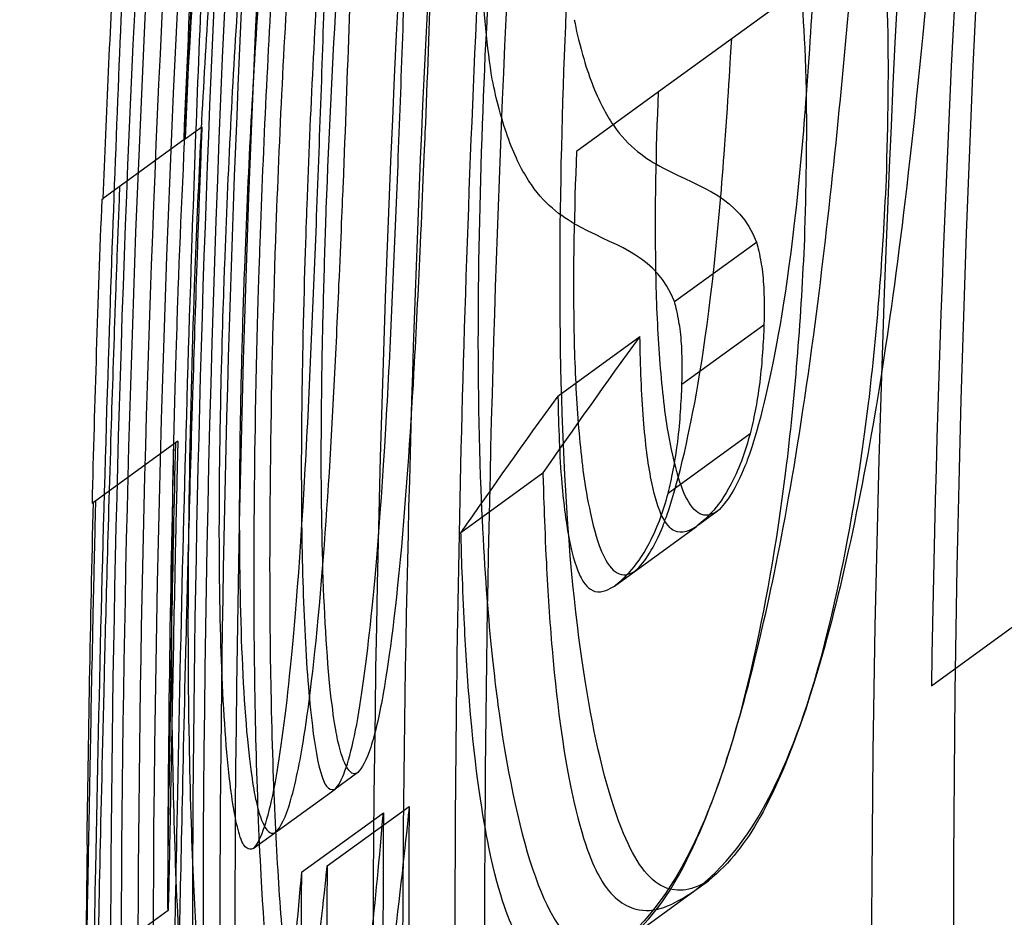
# Model space of a CAD drawing. Units: millimetres. Extents: x 0 to 8.9, y -4.81 to 4.45.
# Drawn here: x 1.66 to 1.66, y -0.87 to -0.87 of the extents above; entities that cross this region are included whole.
import ezdxf

# ---------------------------------------------------------------- set-up
doc = ezdxf.new("R2010")
doc.units = ezdxf.units.MM
doc.header["$LTSCALE"] = 45.93730388927576
doc.linetypes.add('HIDDEN', pattern=[9.524999999999999, 6.35, -3.175])
doc.layers.add('SICHERHEITSBEREICH', color=1, linetype='HIDDEN')
doc.layers.add('SPIELGERÄTE', color=7, linetype='Continuous')

# ---------------------------------------------------------------- blocks, each defined once
blk = doc.blocks.new('3449001')
at = {"layer": 'SICHERHEITSBEREICH'}
blk.add_circle((4.45, 5.395181473643664e-14), 4.45, dxfattribs=at)
at = {"layer": 'SPIELGERÄTE'}
for p, q in [((1.660213808212488, -0.8702249432845415), (1.659448258009918, -0.8707811478839002)), ((1.659448257962514, -0.8707811479183248), (1.659043794876611, -0.8710750075511394)), ((1.657113907945446, -0.8710121094943746), (1.657195916435241, -0.8709525268388743)), ((1.657113907850731, -0.8710121093640129), (1.656709444751732, -0.8713059690064499)), ((1.656701686928374, -0.871311605594212), (1.656709444830012, -0.8713059691487429)), ((1.659526954238203, -0.8718151237935883), (1.659931417344779, -0.8715212641739508)), ((1.659564220187445, -0.8722229830579397), (1.659968683282042, -0.8719291234213965)), ((1.658952030200044, -0.87228115651694), (1.659356493299107, -0.8719872968744244)), ((1.659900417681538, -0.8724670690682315), (1.659495954616484, -0.8727609285915551)), ((1.657065285610143, -0.8725124786670118), (1.656660822542159, -0.8728063382869035)), ((1.65707711898194, -0.8725038814076755), (1.657065285763288, -0.8725124787506818)), ((1.65847360355076, -0.8729543191199932), (1.65887806664975, -0.8726604594775581)), ((1.656660822571626, -0.8728063382654956), (1.656653610534575, -0.8728115782556309)), ((1.659739808825662, -0.8728482800323788), (1.659635256741668, -0.8729242415669287)), ((1.659230793642475, -0.8732181012093139), (1.659635256741577, -0.8729242415668054)), ((1.660794519416462, -0.8737098136747466), (1.661198982514565, -0.8734159540329564)), ((1.657964214988727, -0.874138324467232), (1.657852653344272, -0.8742193787464184)), ((1.657448190239877, -0.874513238396075), (1.657852653345265, -0.8742193787477857)), ((1.657686625607234, -0.8746299612626067), (1.658091088706248, -0.8743361016201442)), ((1.657813581542364, -0.874598765539551), (1.658218044641344, -0.8743049058971293)), ((1.659627457632509, -0.8747205162649793), (1.659694272946006, -0.8746719720982018)), ((1.659222994535041, -0.8750143759095138), (1.659627457634037, -0.8747205162670844)), ((1.657028817244128, -0.8748179307098461), (1.656624354145181, -0.875111790352252))]:
    blk.add_line(p, q, dxfattribs=at)
for centre, radius, start, end in [((1.756612291896882, -0.8752646462906445), 0.0985729538424361, 172.5022935859547, 180.2593498492317), ((1.757016754992751, -0.8749707866480746), 0.0961139084875135, 173.3777129937554, 181.2297033155251), ((1.756612291886483, -0.8752646462898245), 0.09583038687986317, 173.2215190137166, 179.0703443862974), ((1.756612291890342, -0.8752646462903709), 0.09611390848407664, 173.3777129938943, 181.2297033156777), ((1.757016754993781, -0.8749707866479621), 0.0996582568257317, 175.2258538497987, 182.6326103055257), ((1.757016754993629, -0.8749707866478434), 0.0997325766306397, 175.2675475454114, 180.7373484140497), ((1.757016754998602, -0.8749707866480775), 0.09981547270189949, 175.3036343268017, 182.6920217542407), ((1.757016754996581, -0.8749707866480806), 0.09986793213875451, 175.3295133227218, 180.7922370178261), ((1.757016754994961, -0.8749707866481116), 0.09842668223659509, 175.273482304191, 180.1980502637499), ((1.756612291892374, -0.8752646462903966), 0.0996582568232999, 175.2258538498861, 182.632610305618), ((1.756612291894815, -0.8752646462904684), 0.09973257663081922, 175.2626643832063, 180.7373484140754), ((1.756612291894616, -0.8752646462904542), 0.0998154726968845, 175.3036342344126, 180.863477070205), ((1.756612291895685, -0.8752646462906911), 0.09986793213684624, 175.3295133218641, 180.7922370174846), ((1.75661229189507, -0.8752646462905945), 0.09842668223567377, 175.2734823032922, 180.1980502636903), ((1.757016754991838, -0.8749707866479632), 0.09998877694579966, 176.4234736496797, 177.7342298001123), ((1.757016754991874, -0.8749707866478956), 0.09857295383843388, 177.1085525680614, 180.2593499572002), ((1.756612291891347, -0.8752646462904166), 0.09998877694427705, 177.7342298000584, 178.5941967426274)]:
    blk.add_arc(centre, radius, start, end, dxfattribs=at)
for centre, major_axis, ratio, start_param, end_param in [((1.723784444881311, -0.8292335140686433), (-0.06650161531995567, -0.04831685253893705), 0.1168392853465688, 5.934467490338053, 5.96349815303183), ((1.723379982546369, -0.8295273733307857), (-0.066501616099791, -0.04831685297693273), 0.1168392857654518, 5.934467490734552, 5.963498153114521), ((1.757016006042672, -0.8749707867866122), (0.000702848948791752, -0.09892445647085903), 0.9999999998816528, 4.698868455549002, 4.712388980385271), ((1.757012298232468, -0.8749707680422536), (0.0006658620919311584, 0.09879425351961998), 0.9999999997942556, 1.570796327201917, 1.583722814267399), ((1.756607834368054, -0.8752646276801906), (0.0006112206582072456, -0.09879460592000741), 0.9999999997942162, 4.69946249322385, 4.712388980389161), ((1.7566115447074, -0.875264646421182), (0.0006346851292997347, 0.09892491904693439), 0.9999999998817208, 1.570796327041056, 1.58431685163601)]:
    blk.add_ellipse(centre, major_axis=major_axis, ratio=ratio, start_param=start_param, end_param=end_param, dxfattribs=at)
for points, knots in [([(1.658165656754114, -0.8661784049033864), (1.65815279964697, -0.8661912387964942), (1.658124168685745, -0.8662200254824867), (1.658076434649196, -0.8663145616640879), (1.658051692541331, -0.8663702187651976), (1.657957559825569, -0.866686388488122), (1.657907257009342, -0.8669349623851732), (1.657805808937468, -0.8675017401251193), (1.657732130077321, -0.8680079489815119), (1.657619413802799, -0.8691265406090293), (1.657582237525116, -0.8695962853891361), (1.657521824881531, -0.8705534080623996), (1.657498568060518, -0.8710426735536347), (1.657481262596892, -0.8715286016705002)], [-0.3410355668280137, -0.3410355668280137, -0.3410355668280137, -0.3410355668280137, -0.2809336675161707, -0.2809336675161707, -0.251040231675724, -0.251040231675724, -0.2002784264910699, -0.2002784264910699, -0.1146251600340193, -0.1146251600340193, -0.05744275802800599, -0.05744275802800599, 0, 0, 0, 0]), ([(1.6570767994979, -0.8718224613129931), (1.657101902600342, -0.8711175796895753), (1.657139717492139, -0.8704027035648021), (1.657225636385217, -0.8693098276750676), (1.657282477464754, -0.8686740073274779), (1.65743625898843, -0.86756935247674), (1.657494373549824, -0.8672686180533903), (1.65758867551164, -0.8668449036419993), (1.657630955329125, -0.8667159086099399), (1.657672654098484, -0.866605778621174), (1.657690510226821, -0.8665691857579205), (1.657731806352004, -0.8665016846019812), (1.657752215033277, -0.8664812269563591), (1.65776119365512, -0.8664722645458016)], [0, 0, 0, 0, 0.08332443886674129, 0.08332443886674129, 0.1334306991923793, 0.1334306991923793, 0.1699406933315603, 0.1699406933315603, 0.2138190633866339, 0.2138190633866339, 0.2477583464485497, 0.2477583464485497, 0.2928067494381497, 0.2928067494381497, 0.2928067494381497, 0.2928067494381497]), ([(1.658978833470147, -0.8671543797129289), (1.658841304347, -0.8678730404146661), (1.658766213714845, -0.868483263870736), (1.65866356392382, -0.8694305585883239), (1.65862150293027, -0.8700166665058411), (1.658592248188128, -0.8706018799467584)], [0, 0, 0, 0, 0.09739704960907429, 0.09739704960907429, 0.2442025679168553, 0.2442025679168553, 0.2442025679168553, 0.2442025679168553]), ([(1.658163253168343, -0.8711399326807852), (1.658178793935946, -0.8707223833211064), (1.658195561912251, -0.8702990449911128), (1.65821569696832, -0.8695406577723481), (1.658219640290778, -0.8692465828146005), (1.658217331008405, -0.8688032876656815), (1.658211798316344, -0.86860604198607), (1.658192775019366, -0.8683255882261457), (1.658180855699133, -0.8682005367932144), (1.658149187990936, -0.8680669027500667), (1.658138131467805, -0.8680449588123657), (1.65811538391743, -0.8680202605865791), (1.658102169948489, -0.8680195275906478), (1.658088846700261, -0.8680248189921429)], [0, 0, 0, 0, 0.0493592337957546, 0.0493592337957546, 0.09068548448452196, 0.09068548448452196, 0.1281093446954487, 0.1281093446954487, 0.1535651812343155, 0.1535651812343155, 0.1681129782546673, 0.1681129782546673, 0.1851100265289513, 0.1851100265289513, 0.1851100265289513, 0.1851100265289513]), ([(1.657809548063024, -0.8713562185217125), (1.65782342120265, -0.870992888909857), (1.657840530741474, -0.8706257031621859), (1.657880192158228, -0.8700068562672135), (1.657908673326283, -0.8696181891820134), (1.65799398538315, -0.8688568695949062), (1.658036667755212, -0.8686190962962189), (1.658081415418163, -0.8683977670854477), (1.658103579963932, -0.868310064523318), (1.658148686395677, -0.8681764186831311), (1.658171392967482, -0.8681312968521928), (1.658193382620283, -0.8681116517723773)], [0, 0, 0, 0, 0.04295361218335947, 0.04295361218335947, 0.073923678238436, 0.073923678238436, 0.10640198541386, 0.10640198541386, 0.1350231092025173, 0.1350231092025173, 0.1637258411672335, 0.1637258411672335, 0.1637258411672335, 0.1637258411672335]), ([(1.658193382623771, -0.8681116517709876), (1.658211517896092, -0.8681044266611588), (1.658229079829475, -0.8681119650463209), (1.658261222363446, -0.8681612770642041), (1.65827576673939, -0.8682026383124558), (1.658308478166909, -0.8683631046009442), (1.6583200340826, -0.8685037072384066), (1.658336206261875, -0.8687675856070701), (1.658344605009649, -0.86899025184394), (1.658342077826148, -0.8695930191304482), (1.658336055719701, -0.8698581433527045), (1.658319405238306, -0.8703943799170212), (1.658308716661477, -0.8706671427798813), (1.658298153552004, -0.8709376391282166)], [0, 0, 0, 0, 0.01532296315739628, 0.01532296315739628, 0.03050025440810074, 0.03050025440810074, 0.05575684036432794, 0.05575684036432794, 0.08600402724048004, 0.08600402724048004, 0.1081625020018341, 0.1081625020018341, 0.1304180152840702, 0.1304180152840702, 0.1304180152840702, 0.1304180152840702]), ([(1.657562356503184, -0.8714467923000274), (1.6575808955245, -0.8709475528184663), (1.65760549838572, -0.8704473619610901), (1.65766564616019, -0.8695593206909134), (1.657711589322638, -0.8689554589422717), (1.657805556490867, -0.8681772283432966)], [-0.2310592987968977, -0.2310592987968977, -0.2310592987968977, -0.2310592987968977, -0.1032648524113022, -0.1032648524113022, 0, 0, 0, 0]), ([(1.660928542374831, -0.8682406153465885), (1.660923615948278, -0.8683113210768725), (1.660907643536511, -0.8685428923028766), (1.660875408388932, -0.8689987413967006), (1.660861763885627, -0.8691877651885613), (1.660818953451646, -0.8697540344399768), (1.66078855834639, -0.8701205740507497), (1.660666737050136, -0.8713841227203273), (1.660582646124745, -0.8719735315389414), (1.660423895599944, -0.8729087886205483), (1.660313374445483, -0.8733975140527824), (1.660113181668986, -0.8740143735679189), (1.66003135425732, -0.8742123636381741), (1.659879772224357, -0.8744828071571054), (1.659803670013289, -0.8745816300188824), (1.659694272946971, -0.8746719720975018)], [-0.4024552026868532, -0.4024552026868532, -0.4024552026868532, -0.4024552026868532, -0.3773058648515308, -0.3773058648515308, -0.3594912588094483, -0.3594912588094483, -0.3238310148497656, -0.3238310148497656, -0.2401573170402912, -0.2401573170402912, -0.1261813377187934, -0.1261813377187934, -0.05720947605328985, -0.05720947605328985, 0, 0, 0, 0]), ([(1.657684383601272, -0.8683186786345732), (1.657697670282811, -0.8683134017557407), (1.657710848178247, -0.8683141162898503), (1.657733690958594, -0.8683387785175927), (1.65774468273527, -0.8683608123243687), (1.657776331628554, -0.8684937387856577), (1.65778824725723, -0.8686190296466161), (1.657807248180525, -0.868897834545745), (1.657812815849645, -0.8690947187219413), (1.657815230911719, -0.8695423263172307), (1.657811114456809, -0.869837935293977), (1.65779120376536, -0.8705902593807735), (1.657774379305813, -0.8710149407024931), (1.657758790069281, -0.8714337923254535)], [-0.1793009346160089, -0.1793009346160089, -0.1793009346160089, -0.1793009346160089, -0.1636250217841893, -0.1636250217841893, -0.1500179397208387, -0.1500179397208387, -0.1258423153304833, -0.1258423153304833, -0.0899716722554875, -0.0899716722554875, -0.04951317629638888, -0.04951317629638888, 0, 0, 0, 0]), ([(1.657308347972437, -0.8716338836597163), (1.657325664174031, -0.8711794037292682), (1.657347589210463, -0.87071612073194), (1.657420142745377, -0.8696801660178121), (1.657461715393154, -0.8693307537466205), (1.657509804928324, -0.8689737457517331), (1.657541572665725, -0.8687552124056005), (1.657599115503846, -0.8685124597748384), (1.657616213042363, -0.8684542907160453), (1.657659386571645, -0.8683420165819364), (1.65767845630263, -0.8683242264790576), (1.657684383601422, -0.8683186786318684)], [-0.03754083862224065, -0.03754083862224065, -0.03754083862224065, -0.03754083862224065, -0.02859217203364555, -0.02859217203364555, -0.01685558134288071, -0.01685558134288071, -0.008555527040974589, -0.008555527040974589, -0.005165004683519847, -0.005165004683519847, 0, 0, 0, 0]), ([(1.65714309655638, -0.8716547503274664), (1.65716105196805, -0.8711067883984341), (1.657182479610771, -0.8705571776015368), (1.657235821709875, -0.8692975263555046), (1.657261490011212, -0.8687633663688147), (1.657280318366919, -0.8683884231698786)], [-0.08958072951809701, -0.08958072951809701, -0.08958072951809701, -0.08958072951809701, -0.05151429520150752, -0.05151429520150752, 0, 0, 0, 0]), ([(1.657788919521309, -0.8684055114147944), (1.657771988824685, -0.8684206369326625), (1.657754610401561, -0.868450883206805), (1.657719792751568, -0.8685383174589553), (1.657702495385355, -0.8685950195874422), (1.657648196779789, -0.8688130206026087), (1.657616965117484, -0.8690020908933163), (1.657561045499055, -0.8693917621977504), (1.657518468175244, -0.869737034207385), (1.657444865943209, -0.8707349917174366), (1.657422397783392, -0.8711966653028387), (1.657405084956145, -0.8716500783710608)], [-0.2196511781539804, -0.2196511781539804, -0.2196511781539804, -0.2196511781539804, -0.1960305586202807, -0.1960305586202807, -0.1725256175779612, -0.1725256175779612, -0.1202168402956588, -0.1202168402956588, -0.05360343657504205, -0.05360343657504205, 0, 0, 0, 0]), ([(1.65789369045304, -0.8712314987705343), (1.657904232116579, -0.8709615516022009), (1.657914898329551, -0.8706893557545334), (1.657931533522252, -0.8701541979081264), (1.657937563221992, -0.8698895758338392), (1.657940192873387, -0.8692850104124958), (1.657931738622157, -0.8690620329667342), (1.657915727424971, -0.8687995711612548), (1.657904201455519, -0.8686583207525764), (1.657871459275977, -0.8684969986778567), (1.657856894738654, -0.8684554292454459), (1.65782469362177, -0.8684058577051917), (1.657807094458931, -0.8683982705022713), (1.657788919524849, -0.8684055114133845)], [-0.1300179803249101, -0.1300179803249101, -0.1300179803249101, -0.1300179803249101, -0.1079953626127192, -0.1079953626127192, -0.08606935999920516, -0.08606935999920516, -0.05589751212858191, -0.05589751212858191, -0.03056746699019201, -0.03056746699019201, -0.01535647445362667, -0.01535647445362667, 0, 0, 0, 0]), ([(1.657401093391893, -0.8684710879857188), (1.657301481896795, -0.8692960645701514), (1.657253015690824, -0.8699464635892628), (1.657194881480521, -0.8708682607768353), (1.657174075858656, -0.8713048727267957), (1.657157893404207, -0.8717406519424484)], [0, 0, 0, 0, 0.1094676633725197, 0.1094676633725197, 0.2054726445737233, 0.2054726445737233, 0.2054726445737233, 0.2054726445737233]), ([(1.659289809847973, -0.8749658317399411), (1.659412988675921, -0.8748641084329744), (1.659517418766381, -0.8747323489750167), (1.65970938436752, -0.8743053650130048), (1.659817486228231, -0.8740209151143651), (1.660023710831343, -0.8731660622258467), (1.660120294660675, -0.8726808426705898), (1.660285998032329, -0.8714368915953842), (1.660345553084746, -0.8708505135155286), (1.660418988512326, -0.8699895638162204), (1.660441219934114, -0.8696998719886879), (1.660491688786998, -0.8690072608844528), (1.660516484420981, -0.868643478899986), (1.660524079275868, -0.8685344749890029)], [0, 0, 0, 0, 0.06441630565093574, 0.06441630565093574, 0.1091923985432957, 0.1091923985432957, 0.1428944324394937, 0.1428944324394937, 0.1688161171609928, 0.1688161171609928, 0.1818535115389442, 0.1818535115389442, 0.1999363060309025, 0.1999363060309025, 0.1999363060309025, 0.1999363060309025]), ([(1.657229137024546, -0.8686494346318122), (1.657227631258728, -0.8686577301522167), (1.657224765068616, -0.8686976572834052), (1.657217674136394, -0.8688173294096316), (1.657212181022583, -0.8689099433519306), (1.657193275884666, -0.8692668419756728), (1.657182290976611, -0.8694792007202337), (1.657149032039285, -0.8701730943974345), (1.657130164291974, -0.8705975036716874), (1.657113907931699, -0.8710121094377314)], [-0.2732208722479421, -0.2732208722479421, -0.2732208722479421, -0.2732208722479421, -0.1447816708241637, -0.1447816708241637, -0.0881069041536385, -0.0881069041536385, -0.04904039325046729, -0.04904039325046729, 0, 0, 0, 0]), ([(1.656875855267941, -0.8686822828122999), (1.656854545198215, -0.8691066462477823), (1.656833256517896, -0.8695632085219959), (1.656787325544883, -0.8706192418181591), (1.656762381915581, -0.8712238562746132), (1.6567386334574, -0.8719486099698792)], [0, 0, 0, 0, 0.05830425341871542, 0.05830425341871542, 0.1294508012053864, 0.1294508012053864, 0.1294508012053864, 0.1294508012053864]), ([(1.658627919555298, -0.8707183980274243), (1.658603145169877, -0.8705633039911401), (1.658584969157062, -0.8703818533881651), (1.658569316863449, -0.8700529611632717), (1.658563701384587, -0.8698556330337879), (1.658579272960125, -0.869277282960664), (1.658594199533415, -0.8690296699010097), (1.658599931140973, -0.8689354069873977)], [0, 0, 0, 0, 0.0266122669411919, 0.0266122669411919, 0.04372922546354615, 0.04372922546354615, 0.05829155588441598, 0.05829155588441598, 0.05829155588441598, 0.05829155588441598]), ([(1.656709444832711, -0.871305969080299), (1.656725758659078, -0.8708898976864425), (1.656744702055043, -0.8704639678523787), (1.656778008337369, -0.8697694630849941), (1.65678897431442, -0.8695575835632003), (1.65680780730132, -0.8692022167649329), (1.656813273952721, -0.8691100958035134), (1.656816470517305, -0.8690561950362539), (1.656817405425408, -0.8690408008567478), (1.656818257096946, -0.8690271824845048)], [0, 0, 0, 0, 0.04921375057011924, 0.04921375057011924, 0.08824775742673903, 0.08824775742673903, 0.1449039584753196, 0.1449039584753196, 0.1716259589209166, 0.1716259589209166, 0.1716259589209166, 0.1716259589209166]), ([(1.660572306057922, -0.8712133267515143), (1.660581322653286, -0.870937375038954), (1.660586039261215, -0.8706568351498842), (1.660570284575471, -0.8701085466461042), (1.660550054850734, -0.8699114103170427), (1.660496523183067, -0.8695623972646667), (1.660456245449577, -0.8693991415999528), (1.660411523604584, -0.8692648382949282)], [-0.07475968958369605, -0.07475968958369605, -0.07475968958369605, -0.07475968958369605, -0.05264758003612609, -0.05264758003612609, -0.02915937942798446, -0.02915937942798446, 0, 0, 0, 0]), ([(1.660007060505592, -0.8695586979373431), (1.660059828851622, -0.8697171655335221), (1.66010641637239, -0.8699159400358563), (1.66015148485852, -0.8702751125415572), (1.660170380952739, -0.870468390305951), (1.660180464241826, -0.8710132187223008), (1.660175856995441, -0.8712619178626928), (1.66016784295892, -0.8715071863939645)], [0, 0, 0, 0, 0.03440583061522892, 0.03440583061522892, 0.05130741552113825, 0.05130741552113825, 0.0644886028832762, 0.0644886028832762, 0.0644886028832762, 0.0644886028832762]), ([(1.65781303538672, -0.869589829827059), (1.657803325918301, -0.8697044277047664), (1.657793450252443, -0.869831318864467), (1.657752125416089, -0.8704207185396342), (1.657730155777585, -0.8708847959575989), (1.657712811071415, -0.8713400240172906)], [0.02576951802729262, 0.02576951802729262, 0.02576951802729262, 0.02576951802729262, 0.02857906553804364, 0.02857906553804364, 0.03755327074161176, 0.03755327074161176, 0.03755327074161176, 0.03755327074161176]), ([(1.660213807987243, -0.8702249433190076), (1.660208450411954, -0.870317808049119), (1.660195535506766, -0.870543851710945), (1.660162690008793, -0.8709832732624511), (1.660146438877309, -0.8711700756589146), (1.660081270827796, -0.8717715113981144), (1.660030990497706, -0.872038384833269), (1.65993510205373, -0.8724712836791803), (1.659889523836277, -0.8725903724457549), (1.659832013649169, -0.872733675556769), (1.659785936708381, -0.8728060754673012), (1.659739808825595, -0.8728482800252183)], [0, 0, 0, 0, 0.01099712078712284, 0.01099712078712284, 0.01919365059717254, 0.01919365059717254, 0.03814328098907281, 0.03814328098907281, 0.06331434628694001, 0.06331434628694001, 0.1353156093146757, 0.1353156093146757, 0.1353156093146757, 0.1353156093146757]), ([(1.659694272947116, -0.8746719721018643), (1.659678490780866, -0.8746815476474632), (1.659665188032381, -0.8746895222829193), (1.659620181348679, -0.8747076724212987), (1.659601736440887, -0.8747130667323518), (1.65954688423831, -0.8747219920215558), (1.659510625506286, -0.8747184173207414), (1.659395943040774, -0.8746665603928774), (1.659332794575874, -0.8745744390066806), (1.659209295224326, -0.8742788378254837), (1.659150880700157, -0.8740550755756702), (1.659059285183147, -0.8735390027568462), (1.659017320185537, -0.87320698329383), (1.658943749936665, -0.8719478925711275), (1.658962359091209, -0.8710818093271394), (1.658996711286086, -0.8703080203042526)], [-0.2913172592959929, -0.2913172592959929, -0.2913172592959929, -0.2913172592959929, -0.276385747987768, -0.276385747987768, -0.2659756608255128, -0.2659756608255128, -0.2452616984427142, -0.2452616984427142, -0.1991087747352049, -0.1991087747352049, -0.1442652080482398, -0.1442652080482398, -0.09150769110347956, -0.09150769110347956, 0, 0, 0, 0]), ([(1.65903238265256, -0.8704245383924474), (1.659043183948146, -0.8704774447979094), (1.659052297210948, -0.8705207340457187), (1.659088406221194, -0.870648989850757), (1.659103930648651, -0.8706960402604519), (1.659152893842919, -0.8708240479171235), (1.659188427365841, -0.8708910905888975), (1.659301979082102, -0.8710546770007033), (1.659386059254849, -0.871110253749556), (1.659666173162048, -0.8712598163209512), (1.65984127367911, -0.8712944850724825), (1.659931417344054, -0.871521264174846)], [-0.1053863710819613, -0.1053863710819613, -0.1053863710819613, -0.1053863710819613, -0.09683261493485848, -0.09683261493485848, -0.09100000511426692, -0.09100000511426692, -0.07933583192564848, -0.07933583192564848, -0.05563181809282098, -0.05563181809282098, 0, 0, 0, 0]), ([(1.659335345706082, -0.873142139686432), (1.659381600979589, -0.8730998185727838), (1.659427804694694, -0.8730271354590511), (1.659485328858402, -0.8728834816904555), (1.65953107675405, -0.8727637674085782), (1.659627421440039, -0.8723277481536731), (1.659677489044523, -0.8720603572651614), (1.659742295628867, -0.8714604239457484), (1.659758456602663, -0.8712742917986469), (1.659791146754241, -0.8708364024317814), (1.659804012779492, -0.8706112262716215), (1.659809344888479, -0.8705188029578472)], [-0.1348262308091834, -0.1348262308091834, -0.1348262308091834, -0.1348262308091834, -0.06291609218775351, -0.06291609218775351, -0.0379754792723777, -0.0379754792723777, -0.01909977065087751, -0.01909977065087751, -0.0109448616878849, -0.0109448616878849, 0, 0, 0, 0]), ([(1.658592248187114, -0.8706018799466673), (1.658560039349553, -0.871327389482037), (1.658544826802345, -0.8720504921324158), (1.658592584830398, -0.8732868100180616), (1.658632931936253, -0.8736382452522408), (1.658706867419912, -0.8741686481750737), (1.658768100814267, -0.8744491100563445), (1.658917003854089, -0.8748658671647306), (1.658989891912814, -0.8749510135079509), (1.659091488826263, -0.8750092106269004), (1.659130557305435, -0.8750158883509215), (1.659189756241528, -0.8750088119432246), (1.659209688681244, -0.8750035586616933), (1.659258293407227, -0.8749848423811029), (1.659272748482337, -0.8749761834212649), (1.659289809848121, -0.8749658317442931)], [0, 0, 0, 0, 0.08579838268287918, 0.08579838268287918, 0.1537653194209252, 0.1537653194209252, 0.2601957732893879, 0.2601957732893879, 0.3716703363209776, 0.3716703363209776, 0.4386488079718383, 0.4386488079718383, 0.4723359718386532, 0.4723359718386532, 0.5205832569534372, 0.5205832569534372, 0.5205832569534372, 0.5205832569534372]), ([(1.659526954239106, -0.871815123802324), (1.659436577552796, -0.8715877584938835), (1.65926078572781, -0.8715533808115523), (1.658980991749985, -0.8714037058555458), (1.658897007234064, -0.8713480529639198), (1.658783615990984, -0.8711843249486149), (1.65874816693081, -0.8711173169982958), (1.658699316093042, -0.870989453931104), (1.658683826358995, -0.8709424659768247), (1.658647796088502, -0.870814412630104), (1.658638700044236, -0.8707712025348153), (1.658627919553642, -0.8707183980352736)], [0, 0, 0, 0, 0.05577561735523671, 0.05577561735523671, 0.07942368871124958, 0.07942368871124958, 0.09104434177784929, 0.09104434177784929, 0.09685536848727389, 0.09685536848727389, 0.1053772201606612, 0.1053772201606612, 0.1053772201606612, 0.1053772201606612]), ([(1.659489116727303, -0.8724174402770266), (1.659472629985643, -0.8723038131744748), (1.659460259004788, -0.8721802825885654), (1.659442624192739, -0.8719177661245853), (1.6594374703309, -0.8717809600205843), (1.659430369545717, -0.8713619238666857), (1.659436820704411, -0.871067832437487), (1.659448258007753, -0.8707811480656048)], [0, 0, 0, 0, 0.0169928077969969, 0.0169928077969969, 0.0339012617305808, 0.0339012617305808, 0.06780178106794126, 0.06780178106794126, 0.06780178106794126, 0.06780178106794126]), ([(1.657195916434822, -0.8709525268389748), (1.65719192418063, -0.8710518395740823), (1.657187507537405, -0.8711654179768222), (1.657179521405961, -0.8713783485529376), (1.657175670447934, -0.8714846763228339), (1.657164526740594, -0.8718026798433134), (1.657157600629407, -0.8720144969557982), (1.657133674486499, -0.8727910876402702), (1.657123780630773, -0.8731870066116671), (1.657099934952743, -0.8741640281978582), (1.657089991919467, -0.8746617276805386), (1.657073525558587, -0.8754348178370548), (1.657066310862547, -0.8757715841650207), (1.657056535263823, -0.8761757994237372), (1.657052054559859, -0.8763415279510065), (1.657044728299056, -0.8765478658768362), (1.657042500343824, -0.8765902800848675), (1.657041640986046, -0.8765992220302523)], [-0.3499539527097297, -0.3499539527097297, -0.3499539527097297, -0.3499539527097297, -0.3424604167826286, -0.3424604167826286, -0.3349914482783462, -0.3349914482783462, -0.3201094194466197, -0.3201094194466197, -0.2802705598885799, -0.2802705598885799, -0.1872477574102059, -0.1872477574102059, -0.09500843164424352, -0.09500843164424352, -0.04189850536467686, -0.04189850536467686, 0, 0, 0, 0]), ([(1.658298153552744, -0.8709376391282582), (1.658293949743165, -0.8710355369760752), (1.658284017915744, -0.8712727801532159), (1.658263463766406, -0.8717265384455124), (1.65825398853811, -0.8719230010028929), (1.658227761452505, -0.8723993349316864), (1.658205709799994, -0.8727513716683061), (1.658140256479204, -0.8734419390999382), (1.658107824340533, -0.873650230372765), (1.658069551104219, -0.8738635028085683), (1.658049457259864, -0.8739484774736328), (1.658007488627906, -0.8740766294095729), (1.657985822073169, -0.87411903823914), (1.657964214988846, -0.8741383244671342)], [0, 0, 0, 0, 0.01157872930099867, 0.01157872930099867, 0.02041167254015317, 0.02041167254015317, 0.03326526360230944, 0.03326526360230944, 0.04678867371043956, 0.04678867371043956, 0.05950389483743537, 0.05950389483743537, 0.0722573743669375, 0.0722573743669375, 0.0722573743669375, 0.0722573743669375]), ([(1.659043794944541, -0.8710750076820354), (1.659032357954732, -0.8713616841928526), (1.659025906801077, -0.8716557673820376), (1.659033006598307, -0.8720748007347122), (1.659038160326087, -0.8722116110615415), (1.659055795231101, -0.8724741354804896), (1.659068166433922, -0.8725976696964619), (1.659084653629567, -0.872711299927888)], [-0.06780180606614306, -0.06780180606614306, -0.06780180606614306, -0.06780180606614306, -0.03390219914617043, -0.03390219914617043, -0.01699327445164249, -0.01699327445164249, 0, 0, 0, 0]), ([(1.657852653345479, -0.8742193787447308), (1.657868999761945, -0.8742046854438825), (1.657885426394149, -0.8741748233880123), (1.657917600107417, -0.8740863292539874), (1.657933260631395, -0.8740281129403658), (1.65797840861342, -0.8738125134713648), (1.658004220552812, -0.8736217557419731), (1.658049365527567, -0.8732012681704042), (1.658079584772121, -0.872868540507102), (1.658130738201606, -0.8719487299486308), (1.658146845270295, -0.8715417333905865), (1.658163253202481, -0.8711399327409441)], [0, 0, 0, 0, 0.01508981357888982, 0.01508981357888982, 0.03009000448450042, 0.03009000448450042, 0.0605241717932263, 0.0605241717932263, 0.09016320704484629, 0.09016320704484629, 0.1125347803849377, 0.1125347803849377, 0.1125347803849377, 0.1125347803849377]), ([(1.659627457638715, -0.8747205162618336), (1.659763445443229, -0.8746126196185906), (1.659904527750189, -0.8744611474527578), (1.660135678490732, -0.8739583590877607), (1.660229565153497, -0.8736901414107786), (1.660370963139233, -0.8730596326874326), (1.660434323211124, -0.8727318105461093), (1.660527266222303, -0.8719645935297168), (1.660555701312276, -0.8715889676502393), (1.660572306059832, -0.8712133267515765)], [-0.3331119158403227, -0.3331119158403227, -0.3331119158403227, -0.3331119158403227, -0.189216246080978, -0.189216246080978, -0.09662177206627492, -0.09662177206627492, -0.04442664362919196, -0.04442664362919196, 0, 0, 0, 0]), ([(1.656637177887054, -0.8768930816726841), (1.656638047441994, -0.8768840336219289), (1.656640318659303, -0.8768407141065429), (1.656647709356239, -0.8766314323313806), (1.656652215375299, -0.8764645408768995), (1.656662249834362, -0.8760473812552917), (1.656669532442066, -0.8757067154687658), (1.656686133716992, -0.8749270760137113), (1.656696151130127, -0.874425777631384), (1.65672054084548, -0.8734328024274403), (1.656730408874093, -0.873044140795507), (1.656753642554705, -0.8722927541976279), (1.656760487683556, -0.8720840348134395), (1.656771489728936, -0.871770694507112), (1.656775289821045, -0.871665931477019), (1.656783166387896, -0.8714561352332337), (1.656787520056788, -0.8713442321296139), (1.65679145333583, -0.8712463864813893)], [0, 0, 0, 0, 0.04239567418577599, 0.04239567418577599, 0.09515305292688905, 0.09515305292688905, 0.1828314929902838, 0.1828314929902838, 0.2712049453824942, 0.2712049453824942, 0.3102447062081218, 0.3102447062081218, 0.3252020216765789, 0.3252020216765789, 0.3327083968821561, 0.3327083968821561, 0.3402392987226755, 0.3402392987226755, 0.3402392987226755, 0.3402392987226755]), ([(1.657559751889875, -0.874432184109551), (1.65758441859785, -0.874410166897656), (1.657609143373946, -0.8743580324324182), (1.657662878182361, -0.8741766551846458), (1.657684738414407, -0.874052668747688), (1.657727996055684, -0.8737787881920729), (1.657757164807958, -0.8735415270304883), (1.657811908492178, -0.8728825009806006), (1.657831572538427, -0.8725595317448107), (1.657856882982962, -0.8720650063519673), (1.657864619739541, -0.8718985270911025), (1.657881765359544, -0.8715129493897303), (1.657890147895969, -0.8713139974611382), (1.65789369045378, -0.871231498770576)], [-0.06386143001702793, -0.06386143001702793, -0.06386143001702793, -0.06386143001702793, -0.05722781178882581, -0.05722781178882581, -0.04883634930294978, -0.04883634930294978, -0.03192531225224601, -0.03192531225224601, -0.01715974340926525, -0.01715974340926525, -0.009757887669257252, -0.009757887669257252, 0, 0, 0, 0]), ([(1.657712811070806, -0.8713400240172738), (1.657708940357892, -0.8714501684995033), (1.657699118001148, -0.8717340449799162), (1.65768813813056, -0.8722640232163298), (1.657685555417434, -0.8724935056625971), (1.657686565043222, -0.8727829598588116), (1.657687065187779, -0.8728478338238761), (1.657687879338056, -0.8729122315447467)], [0, 0, 0, 0, 0.01302273117308011, 0.01302273117308011, 0.02296967594761658, 0.02296967594761658, 0.0258504524324202, 0.0258504524324202, 0.0258504524324202, 0.0258504524324202]), ([(1.657964214988854, -0.8741383244697682), (1.657949451926978, -0.8741465093340164), (1.657936108595415, -0.8741512675781202), (1.65789629363853, -0.8740889512075021), (1.657880821120724, -0.8740453678828375), (1.657857936411443, -0.8739422511577), (1.65783862909851, -0.8738445285747259), (1.657803319569961, -0.8734396775079787), (1.657793214854422, -0.8732033456875566), (1.65778323895978, -0.8727034156649617), (1.657783876180574, -0.872437547143023), (1.65779021370674, -0.8720342790491737), (1.657793241398497, -0.8718986181657804), (1.657798730033612, -0.871695339005147), (1.657800722967959, -0.8716274269255058), (1.657804957144929, -0.871491876246451), (1.657806731083191, -0.871437718888955), (1.65780954806153, -0.8713562185216651)], [0, 0, 0, 0, 0.01277766623112129, 0.01277766623112129, 0.02171873791104209, 0.02171873791104209, 0.02759947846301204, 0.02759947846301204, 0.03336555186063681, 0.03336555186063681, 0.03943549855170807, 0.03943549855170807, 0.04248631991904196, 0.04248631991904196, 0.0440149567521971, 0.0440149567521971, 0.04553835762944822, 0.04553835762944822, 0.04553835762944822, 0.04553835762944822]), ([(1.657758790103497, -0.8714337923833542), (1.657742383971065, -0.8718355489648131), (1.657726278599295, -0.8722425012877308), (1.657675128753251, -0.8731623065242246), (1.657644909836819, -0.8734950473097651), (1.657599766441656, -0.8739155434759421), (1.657573953721364, -0.8741063267231124), (1.657528801690351, -0.8743219562743512), (1.657513140409925, -0.8743801779184429), (1.657480965047089, -0.8744686798433753), (1.657464537535862, -0.8744985443016873), (1.657448190239434, -0.8745132383935085)], [-0.11254677936856, -0.11254677936856, -0.11254677936856, -0.11254677936856, -0.0901745479932371, -0.0901745479932371, -0.06052957397294489, -0.06052957397294489, -0.03009161544403056, -0.03009161544403056, -0.01509061936143167, -0.01509061936143167, 0, 0, 0, 0]), ([(1.657883247071019, -0.8759877594197272), (1.657873601133204, -0.8759920708793659), (1.657853343435011, -0.8760012008699671), (1.657806233688163, -0.8759898683303102), (1.65779035861372, -0.8759671033694486), (1.657734221438282, -0.8758774060591569), (1.657703695750957, -0.8757417032576992), (1.657650356539609, -0.8754831995002492), (1.657617457955016, -0.8752208014667249), (1.657568117486395, -0.8746232792820227), (1.657548673568197, -0.8742611691674125), (1.657521520326458, -0.8729973948955145), (1.657538496940731, -0.8721439884732702), (1.657562356537717, -0.8714467923589813)], [-0.2047100284209175, -0.2047100284209175, -0.2047100284209175, -0.2047100284209175, -0.2018586246274273, -0.2018586246274273, -0.1985386739443429, -0.1985386739443429, -0.1809436707849347, -0.1809436707849347, -0.1311802125248013, -0.1311802125248013, -0.08240979212644939, -0.08240979212644939, 0, 0, 0, 0]), ([(1.660167842960832, -0.871507186394027), (1.660151223939099, -0.8718831502102796), (1.660122754302286, -0.8722590978832854), (1.660029646347446, -0.8730271499216226), (1.659966165758753, -0.8733551918138143), (1.659825168478427, -0.8739833340486349), (1.659731426890431, -0.8742519557418306), (1.659499837631135, -0.8747551960382355), (1.659358952780263, -0.8749065027179346), (1.65922299453971, -0.8750143759042598)], [0, 0, 0, 0, 0.04446483217838831, 0.04446483217838831, 0.09673818594406025, 0.09673818594406025, 0.1890540180389634, 0.1890540180389634, 0.3313393491802413, 0.3313393491802413, 0.3313393491802413, 0.3313393491802413]), ([(1.657481262596482, -0.8715286016704967), (1.65747748016873, -0.8716417534940268), (1.657465016227469, -0.8720197796805175), (1.657452607124405, -0.872745391399207), (1.657450443823528, -0.8730417993017228), (1.657453972254036, -0.8737950482136823), (1.65746470070739, -0.8742421047372404), (1.657504598354922, -0.8749765995333055), (1.657530062375994, -0.8752761523332008), (1.657583010821803, -0.8756715377694266), (1.657613933521638, -0.8758629729261522), (1.657692295205862, -0.8760714004993831), (1.657726171609291, -0.8760888170082649), (1.657769650856562, -0.8760702918985401)], [-0.431921547298096, -0.431921547298096, -0.431921547298096, -0.431921547298096, -0.342657991192948, -0.342657991192948, -0.2776058073687793, -0.2776058073687793, -0.1773668440582587, -0.1773668440582587, -0.09476131678863373, -0.09476131678863373, -0.04267016058861993, -0.04267016058861993, 0, 0, 0, 0]), ([(1.659931417345158, -0.8715212641692512), (1.659935385878718, -0.8715358879496767), (1.659944151713894, -0.8715681398867087), (1.659956875335361, -0.871636738093335), (1.659961754993549, -0.8716703492172131), (1.659971304566604, -0.871793588176569), (1.659969962704761, -0.8718592514405902), (1.659968683282044, -0.8719291234233465)], [-0.02025836892180336, -0.02025836892180336, -0.02025836892180336, -0.02025836892180336, -0.01318843262600162, -0.01318843262600162, -0.008266492619552656, -0.008266492619552656, 0, 0, 0, 0]), ([(1.657041762584778, -0.876436357514008), (1.657042022833223, -0.8764122702779262), (1.657042334655457, -0.8763852308897186), (1.657043501158306, -0.8762871774616998), (1.657045306157539, -0.8760992294252196), (1.657055590640521, -0.875398838907007), (1.657061789383107, -0.8749881823930903), (1.65709217049508, -0.8734277565266213), (1.657115114024158, -0.8724833783706795), (1.65714309659101, -0.8716547503862991)], [-0.3658630112106186, -0.3658630112106186, -0.3658630112106186, -0.3658630112106186, -0.3061001795816397, -0.3061001795816397, -0.1717457511324903, -0.1717457511324903, -0.09794930533000651, -0.09794930533000651, 0, 0, 0, 0]), ([(1.657448190239443, -0.8745132383963928), (1.657438641468392, -0.8745165558800325), (1.657427868755139, -0.8745200456011238), (1.657402874850536, -0.8744984513554086), (1.657392483525616, -0.8744804132300886), (1.657361779348591, -0.8743825648263326), (1.657345782911133, -0.8742877149745522), (1.657313414110845, -0.8740040837034394), (1.657300349937071, -0.8738019940995234), (1.657285347820814, -0.8733907760053646), (1.657279712924865, -0.8731247543195024), (1.657283721300889, -0.8725663838496938), (1.657286946039136, -0.8723801388058543), (1.65729742042015, -0.8719475672357512), (1.657305169893807, -0.87172431861709), (1.657308347971822, -0.8716338836596995)], [-0.08499792381944808, -0.08499792381944808, -0.08499792381944808, -0.08499792381944808, -0.07458593753137344, -0.07458593753137344, -0.06678094233587356, -0.06678094233587356, -0.05353336426032335, -0.05353336426032335, -0.03514714283477603, -0.03514714283477603, -0.0187487361998971, -0.0187487361998971, -0.01069294838308862, -0.01069294838308862, 0, 0, 0, 0]), ([(1.657405084955401, -0.8716500783710263), (1.657402259879557, -0.8717318130190153), (1.657400481120071, -0.8717861261790532), (1.657396236237702, -0.8719220668839244), (1.657394238769118, -0.8719901743308566), (1.657388739976813, -0.8721940335372722), (1.657385709862801, -0.8723300813408228), (1.657379385074229, -0.8727344991383149), (1.657378783818828, -0.873001075349594), (1.657388895381516, -0.8735011288663792), (1.657399040475141, -0.873736538849922), (1.657434385207079, -0.8741399812221942), (1.657453689727912, -0.8742372876980049), (1.657476583668384, -0.8743399320419175), (1.657492020999683, -0.8743832238091286), (1.657531731154002, -0.8744450958744103), (1.657545032225293, -0.8744403449163008), (1.657559751889886, -0.8744321841121836)], [-0.04555997711831328, -0.04555997711831328, -0.04555997711831328, -0.04555997711831328, -0.04402806112904478, -0.04402806112904478, -0.04249089147680817, -0.04249089147680817, -0.03942311480093832, -0.03942311480093832, -0.03331904400258105, -0.03331904400258105, -0.02754581802348521, -0.02754581802348521, -0.02165459200826116, -0.02165459200826116, -0.01274011400686084, -0.01274011400686084, 0, 0, 0, 0]), ([(1.657157893438743, -0.8717406520014028), (1.657135417031665, -0.8723974302229934), (1.657119091093918, -0.873181772060805), (1.657139925929368, -0.8744686403281153), (1.657159798951614, -0.8748358585813736), (1.65720085019376, -0.8753931119527255), (1.657229860684698, -0.8756559439841314), (1.657288832434158, -0.8759986177675643), (1.657320568846846, -0.8761399058074171), (1.657383399669271, -0.8762611909055871), (1.657400930419492, -0.8762804563815823), (1.65744483670446, -0.8762968971657092), (1.657467884965463, -0.8762864906078583), (1.657478783972047, -0.8762816190621477)], [0, 0, 0, 0, 0.07763232698112311, 0.07763232698112311, 0.132991380495778, 0.132991380495778, 0.1952833328409714, 0.1952833328409714, 0.2377059145163962, 0.2377059145163962, 0.2558450243247563, 0.2558450243247563, 0.2780177744991412, 0.2780177744991412, 0.2780177744991412, 0.2780177744991412]), ([(1.65736518775757, -0.8763641515409705), (1.65732073685437, -0.8763830906420516), (1.657284695323234, -0.8763648989503132), (1.657200869844303, -0.8761228270446291), (1.657168887754633, -0.8759027053917482), (1.657123950011126, -0.875539167983007), (1.657096660114611, -0.8752446747653955), (1.657055999468792, -0.8744071177073003), (1.65704706207601, -0.8739394192722753), (1.657046905498348, -0.8731917019276418), (1.657049776626959, -0.8729201944412744), (1.657062124381159, -0.8722655537738531), (1.65707339397494, -0.871924337967607), (1.657076799497483, -0.871822461312989)], [0, 0, 0, 0, 0.04362373538661273, 0.04362373538661273, 0.09661624456313947, 0.09661624456313947, 0.1665066832523828, 0.1665066832523828, 0.2379494300714188, 0.2379494300714188, 0.2789704439908807, 0.2789704439908807, 0.3366863468985958, 0.3366863468985958, 0.3366863468985958, 0.3366863468985958]), ([(1.659564220183169, -0.8722229830587787), (1.659565504601581, -0.8721528382507107), (1.659566866284827, -0.8720861720852405), (1.659557202272946, -0.8719639859752355), (1.659552484737404, -0.8719308283646418), (1.659539557525076, -0.8718615176671106), (1.659530875621879, -0.8718295738186704), (1.659526954240937, -0.8718151237924561)], [0, 0, 0, 0, 0.008298771086682392, 0.008298771086682392, 0.01296617282454941, 0.01296617282454941, 0.01934285255816094, 0.01934285255816094, 0.01934285255816094, 0.01934285255816094]), ([(1.656738633492026, -0.8719486100287086), (1.656710640558952, -0.8727775449806696), (1.656687676668852, -0.8737228811248403), (1.656658574864675, -0.8752181260400103), (1.656651919656593, -0.8756386393816692), (1.656640774475964, -0.8763979325539001), (1.656638979835972, -0.8765857601742757), (1.656636703446689, -0.8767776072958231), (1.656636054404265, -0.8768473618834142), (1.656636525207363, -0.8768771998249654)], [0, 0, 0, 0, 0.09798559092721686, 0.09798559092721686, 0.1645079516194057, 0.1645079516194057, 0.2643508521068869, 0.2643508521068869, 0.4452822757392604, 0.4452822757392604, 0.4452822757392604, 0.4452822757392604]), ([(1.659968683286781, -0.8719291234236635), (1.659964624545307, -0.8720169567399508), (1.659960592331604, -0.8721068553067853), (1.659933874267622, -0.8723219925625771), (1.659917469740851, -0.8723937165774565), (1.659900417682392, -0.8724670690684915)], [-0.02279844952615384, -0.02279844952615384, -0.02279844952615384, -0.02279844952615384, -0.01153947094212547, -0.01153947094212547, 0, 0, 0, 0]), ([(1.659462159622251, -0.8728663156510869), (1.65943999635132, -0.8728179658806297), (1.659423651209043, -0.872751533751763), (1.659396007786686, -0.8726112930165973), (1.659383402319829, -0.8725119058011884), (1.659363426441875, -0.8722636728675527), (1.659359976647671, -0.8721419656953023), (1.659356493362118, -0.8719872970007272)], [-0.04626451854704104, -0.04626451854704104, -0.04626451854704104, -0.04626451854704104, -0.03508223004784537, -0.03508223004784537, -0.01881035132925072, -0.01881035132925072, 0, 0, 0, 0]), ([(1.659495954614155, -0.8727609285785712), (1.659513006060546, -0.8726875787204821), (1.659529408193333, -0.8726158648759896), (1.659556128475611, -0.8724007320568256), (1.659560161236321, -0.8723108204395329), (1.659564220188415, -0.8722229830588945)], [0, 0, 0, 0, 0.01153907756163374, 0.01153907756163374, 0.02280097309678523, 0.02280097309678523, 0.02280097309678523, 0.02280097309678523]), ([(1.658952030263098, -0.872281156643161), (1.658955583867858, -0.8724389477289304), (1.658959279414351, -0.872569883938121), (1.658979995192425, -0.8728117880519799), (1.658992478446365, -0.8729142468692505), (1.65903334781132, -0.8731110674837528), (1.659056111201206, -0.8731586646756804), (1.6590815195365, -0.8732056082739772), (1.659103673134862, -0.8732356665136631), (1.659171169767063, -0.8732542174899711), (1.65920818251702, -0.873231755601955), (1.659230793643561, -0.8732181012132896)], [0, 0, 0, 0, 0.0191900873547541, 0.0191900873547541, 0.0327735847057147, 0.0327735847057147, 0.04927900650189321, 0.04927900650189321, 0.07335083434135156, 0.07335083434135156, 0.1011805930293825, 0.1011805930293825, 0.1011805930293825, 0.1011805930293825]), ([(1.659739808825887, -0.8728482800406058), (1.659715203784945, -0.872862173621088), (1.659691357005542, -0.8728755489079125), (1.659636444856613, -0.8728565883649678), (1.659611863042983, -0.8728319280866476), (1.65957004530879, -0.8727549450824916), (1.65955195160749, -0.8727067899859087), (1.659511655915956, -0.8725493937675908), (1.659499914217079, -0.8724813169467218), (1.659489116725987, -0.8724174402816419)], [0, 0, 0, 0, 0.012578577384301, 0.012578577384301, 0.02345706885868449, 0.02345706885868449, 0.03268823439149766, 0.03268823439149766, 0.04333949881591972, 0.04333949881591972, 0.04333949881591972, 0.04333949881591972]), ([(1.659900417685698, -0.8724670690842476), (1.659876176724254, -0.8725512291857447), (1.659855115832681, -0.8726218265033096), (1.659739832564536, -0.8728426662650564), (1.659672143289157, -0.8728934965672459), (1.65963525674249, -0.8729242415661453)], [-0.03327622089623667, -0.03327622089623667, -0.03327622089623667, -0.03327622089623667, -0.0193042694653696, -0.0193042694653696, 0, 0, 0, 0]), ([(1.657077118728398, -0.8725038814477684), (1.657074126793443, -0.8726218571224946), (1.657071493854669, -0.8727320125427132), (1.657066307736979, -0.8729591766775321), (1.657063844555278, -0.8730726782907164), (1.657056821277354, -0.8734091494076593), (1.657052606878558, -0.8736286618344107), (1.657043554775864, -0.8741116314873493), (1.65704005461744, -0.8743055310687146), (1.657034404109108, -0.8746102020747265), (1.657032849121432, -0.8746828576269283), (1.657030577855437, -0.8747779702260042), (1.657029464230014, -0.8748098613358672), (1.657028817244412, -0.8748179307100691)], [0, 0, 0, 0, 0.01395168983366063, 0.01395168983366063, 0.02788130971010169, 0.02788130971010169, 0.0556302378316188, 0.0556302378316188, 0.09234370010864294, 0.09234370010864294, 0.1407028273395029, 0.1407028273395029, 0.2359987411068128, 0.2359987411068128, 0.2359987411068128, 0.2359987411068128]), ([(1.65706528566567, -0.8725124788150803), (1.657057999096331, -0.8728067464101319), (1.657051670217001, -0.8731058919826208), (1.657041121868104, -0.8736817373134642), (1.65703690702237, -0.873956475876258), (1.657033764013317, -0.8742013584116148)], [-0.0698150011517826, -0.0698150011517826, -0.0698150011517826, -0.0698150011517826, -0.0350409419171318, -0.0350409419171318, -6.286265064048282e-09, -6.286265064048282e-09, -6.286265064048282e-09, -6.286265064048282e-09]), ([(1.658878066554291, -0.8726604594951562), (1.658880077076947, -0.87273126860131), (1.658885253188089, -0.8729100038028031), (1.658902208578461, -0.873249601769797), (1.658911338092132, -0.8733915670974095), (1.658950585022268, -0.8738482510552903), (1.658986254875785, -0.8740710001764224), (1.659073116183254, -0.8744824749339561), (1.659125258522675, -0.8745975051742536), (1.659214999069718, -0.8747528540709889), (1.659275097246091, -0.8747955049431778), (1.659428306120336, -0.8748353888282783), (1.659515611422893, -0.8747955194390257), (1.65962745762889, -0.8747205162696283)], [-0.154823049356219, -0.154823049356219, -0.154823049356219, -0.154823049356219, -0.1454484528938976, -0.1454484528938976, -0.1384360541855603, -0.1384360541855603, -0.1220728283213335, -0.1220728283213335, -0.09746764582294856, -0.09746764582294856, -0.05889800718515775, -0.05889800718515775, 0, 0, 0, 0]), ([(1.659084653628369, -0.8727112999320137), (1.659094995967425, -0.8727724839720185), (1.659106152952994, -0.8728372138791192), (1.659146142373736, -0.8729970813917278), (1.659163690174232, -0.8730425984537812), (1.659202578729822, -0.8731199466315757), (1.659227969772203, -0.8731476532671975), (1.659285267695736, -0.8731703251190702), (1.659310312751284, -0.8731562749032001), (1.659335345706228, -0.873142139694701)], [-0.03913009566296279, -0.03913009566296279, -0.03913009566296279, -0.03913009566296279, -0.03125907935119696, -0.03125907935119696, -0.02378046719544685, -0.02378046719544685, -0.01279728322535685, -0.01279728322535685, 0, 0, 0, 0]), ([(1.659230793643481, -0.8732181012085898), (1.65926768495796, -0.8731873522356889), (1.659335398399563, -0.8731365035009326), (1.659450669851605, -0.872915629453862), (1.659471724181156, -0.8728450521789234), (1.65949595462065, -0.8727609286088023)], [0, 0, 0, 0, 0.01930676465352439, 0.01930676465352439, 0.03327076518096349, 0.03327076518096349, 0.03327076518096349, 0.03327076518096349]), ([(1.65662435414543, -0.8751117903524878), (1.656624998285608, -0.8751037564671899), (1.656626104912807, -0.8750721099589003), (1.656628377592586, -0.8749771374681525), (1.656629922138976, -0.8749050121473643), (1.656635599770887, -0.8745989976105889), (1.656639107117986, -0.8744047886344635), (1.65664805873007, -0.8739269672837167), (1.65665228502187, -0.8737066600505592), (1.656659331893898, -0.8733688403089591), (1.656661803513718, -0.8732548836878936), (1.656667008458776, -0.8730268032994576), (1.656669651471081, -0.8729161987480741), (1.65667265562931, -0.8727977410946877)], [-0.2254105283601481, -0.2254105283601481, -0.2254105283601481, -0.2254105283601481, -0.1374510796058374, -0.1374510796058374, -0.09184393228914511, -0.09184393228914511, -0.05585988975023278, -0.05585988975023278, -0.02799471721527366, -0.02799471721527366, -0.01400867619338598, -0.01400867619338598, 0, 0, 0, 0]), ([(1.656629300914268, -0.8744952180581305), (1.65663244481895, -0.8742502657420488), (1.656636661153087, -0.8739754411684562), (1.656647210675256, -0.8733995828872179), (1.656653538039901, -0.8731005235567304), (1.656660822568451, -0.8728063383866873)], [6.0906984053292e-09, 6.0906984053292e-09, 6.0906984053292e-09, 6.0906984053292e-09, 0.0350509270006882, 0.0350509270006882, 0.0698152487211537, 0.0698152487211537, 0.0698152487211537, 0.0698152487211537]), ([(1.659635256742571, -0.8729242415708435), (1.65960802607734, -0.8729406856024124), (1.659565242185373, -0.8729666684532109), (1.659508263783806, -0.8729354444618188), (1.659484528434216, -0.8729151138148294), (1.659462159622251, -0.8728663156510869)], [-0.08622271870048025, -0.08622271870048025, -0.08622271870048025, -0.08622271870048025, -0.05755051101486204, -0.05755051101486204, -0.04626451854704104, -0.04626451854704104, -0.04626451854704104, -0.04626451854704104]), ([(1.657687879338056, -0.8729122315447467), (1.657690298450101, -0.8731035786542831), (1.657695489863118, -0.8732907210880523), (1.65771366208941, -0.8736406411906334), (1.657726618095058, -0.8738011511372664), (1.657751736551845, -0.8739945598520764), (1.657766249968638, -0.8740930357129642), (1.657797459384184, -0.8741859879405145), (1.657807118357482, -0.8742053063520362), (1.657833272058429, -0.8742258747434449), (1.65784351316389, -0.8742225542809045), (1.6578526533455, -0.8742193787515117)], [0.0258504524324202, 0.0258504524324202, 0.0258504524324202, 0.0258504524324202, 0.03441020029516378, 0.03441020029516378, 0.04307878214753376, 0.04307878214753376, 0.04713246545844393, 0.04713246545844393, 0.0488252891408886, 0.0488252891408886, 0.05070078604519249, 0.05070078604519249, 0.05070078604519249, 0.05070078604519249]), ([(1.659222994529884, -0.8750143759120562), (1.659114741856872, -0.8750869692870503), (1.659019428494947, -0.8751331522958119), (1.658861370692826, -0.8750834705431456), (1.658802867698306, -0.8750377375192102), (1.65871709906121, -0.874881923182496), (1.658664448468883, -0.8747642347104885), (1.658582062225644, -0.8743611595090885), (1.658544728117938, -0.8741411078469296), (1.658504772994782, -0.8736541813976634), (1.658496314578208, -0.8735179799069557), (1.658480445940913, -0.8731921478374945), (1.65847550591505, -0.8730213223494969), (1.658473603455287, -0.8729543191375858)], [0, 0, 0, 0, 0.05700565929888197, 0.05700565929888197, 0.09113644702201157, 0.09113644702201157, 0.1119571584634565, 0.1119571584634565, 0.1237172278248604, 0.1237172278248604, 0.1280839946948364, 0.1280839946948364, 0.1339473338245539, 0.1339473338245539, 0.1339473338245539, 0.1339473338245539]), ([(1.657028817244388, -0.8748179307104107), (1.657028084607024, -0.8748108736819894), (1.657027976920091, -0.8747759838139725), (1.657028822618695, -0.8746523797343417), (1.657029312406561, -0.8745895154126287), (1.657031557072262, -0.874372717350709), (1.657032663326202, -0.8742831326564948), (1.657033764013318, -0.8742013584170665)], [0, 0, 0, 0, 0.02311748075265369, 0.02311748075265369, 0.03470553681272167, 0.03470553681272167, 0.04651099487868544, 0.04651099487868544, 0.04651099487868544, 0.04651099487868544]), ([(1.658218044739722, -0.8743049060563647), (1.658208222306669, -0.874401002014626), (1.658182092605003, -0.8746603361076409), (1.658125223352592, -0.875116310368559), (1.658099484707957, -0.8752938854348002), (1.658029512420377, -0.8756709067908667), (1.657994607161022, -0.8757758062835291), (1.657947445228089, -0.8759113024813254), (1.657915133550095, -0.8759551563480342), (1.657883247070929, -0.8759877594156797)], [-0.06850668724881064, -0.06850668724881064, -0.06850668724881064, -0.06850668724881064, -0.05475542302457342, -0.05475542302457342, -0.0445366323549642, -0.0445366323549642, -0.02949663497426807, -0.02949663497426807, 0, 0, 0, 0]), ([(1.657884491694871, -0.87582560932125), (1.657903419774368, -0.8757571805124652), (1.657926819240254, -0.8756559392912819), (1.657991553988367, -0.8752818983217603), (1.658016912600491, -0.8750771739371247), (1.658052303460156, -0.8747744242706985), (1.658071700953951, -0.8745561414829075), (1.658091088786684, -0.8743361017177311)], [-0.05875723112133931, -0.05875723112133931, -0.05875723112133931, -0.05875723112133931, -0.0462941581074581, -0.0462941581074581, -0.02983084115986995, -0.02983084115986995, 0, 0, 0, 0]), ([(1.65662930091429, -0.8744952180631098), (1.656628249135363, -0.8745733587274034), (1.656627194607665, -0.8746582708002634), (1.656625031353443, -0.8748645998158365), (1.656624505155946, -0.8749284625954687), (1.656623925481005, -0.8750078079948116), (1.656623775367282, -0.8750353855316871), (1.656623731760454, -0.8750563828141462)], [-0.04829464631470589, -0.04829464631470589, -0.04829464631470589, -0.04829464631470589, -0.0360416348846843, -0.0360416348846843, -0.02446248399236987, -0.02446248399236987, -0.01514767021226701, -0.01514767021226701, -0.01514767021226701, -0.01514767021226701]), ([(1.657478783971954, -0.8762816190581003), (1.657510672998391, -0.8762490133859219), (1.657542987112496, -0.87620515529327), (1.657590148096265, -0.8760696505179482), (1.657625051833801, -0.8759647555934571), (1.657695023167005, -0.8755877348495853), (1.65772076143918, -0.8754101611763214), (1.657777629940536, -0.8749541913630926), (1.657803759330797, -0.8746948604528804), (1.657813581640748, -0.874598765698782)], [0, 0, 0, 0, 0.02949899133001396, 0.02949899133001396, 0.04453617922053899, 0.04453617922053899, 0.05475302487813882, 0.05475302487813882, 0.06850168712476358, 0.06850168712476358, 0.06850168712476358, 0.06850168712476358]), ([(1.657686625687685, -0.8746299613601659), (1.657667239755025, -0.874849979560695), (1.657647844087617, -0.8750682420299672), (1.657612455334696, -0.8753709892004269), (1.657587099802463, -0.8755756901184895), (1.65750740871405, -0.8760361850061702), (1.657475167269038, -0.8761423091481807), (1.657424449815252, -0.8762895902662635), (1.65739453456343, -0.8763337850039207), (1.657365187760239, -0.8763641515382139)], [0, 0, 0, 0, 0.02982791763617505, 0.02982791763617505, 0.04629262307480865, 0.04629262307480865, 0.06544665121612, 0.06544665121612, 0.09109158526302934, 0.09109158526302934, 0.09109158526302934, 0.09109158526302934])]:
    blk.add_open_spline(points, degree=3, knots=knots, dxfattribs=at)
blk.add_open_spline([(1.657028194939013, -0.8747625231657162), (1.657029753621372, -0.8740141903166777), (1.65703971445262, -0.8732658278165714), (1.657058073667016, -0.8725177185854509)], degree=3, dxfattribs=at)

msp = doc.modelspace()

# ---------------------------------------------------------------- block references
msp.add_blockref('3449001', (0, 5.449678256205722e-14))

doc.saveas('drawing.dxf')
